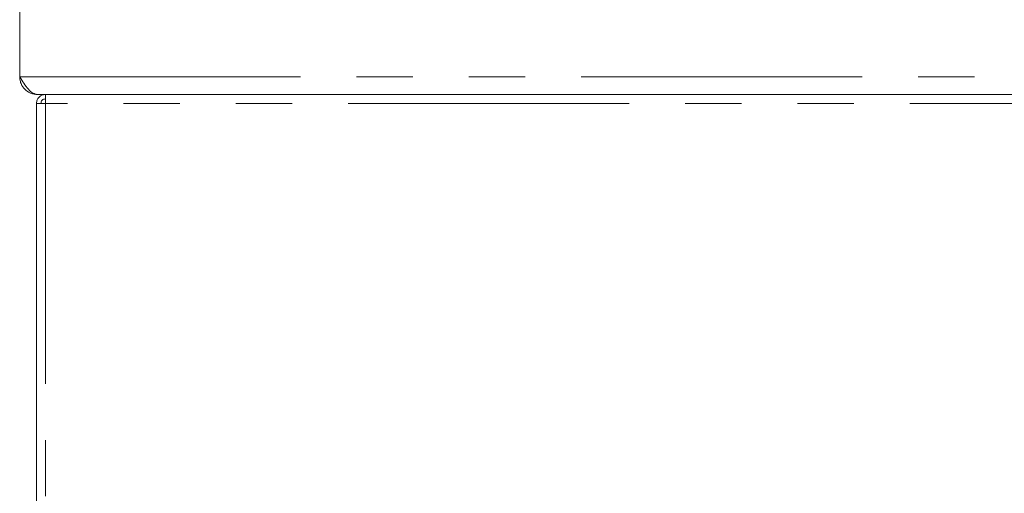
# Model space of a CAD drawing. Units: millimetres. Extents: x 5 to 415, y -14 to 292.
# Drawn here: x 202 to 224, y 225 to 236 of the extents above; entities that cross this region are included whole.
import ezdxf

# ---------------------------------------------------------------- set-up
doc = ezdxf.new("R2010")
doc.units = ezdxf.units.MM
doc.linetypes.add('PHANTOM', pattern=[12.7, 6.35, -1.27, 1.27, -1.27, 1.27, -1.27])

msp = doc.modelspace()

# ---------------------------------------------------------------- linework, layer by layer
at = {"color": 7, "linetype": 'Continuous', "lineweight": 15}
for p, q in [((201.7885, 234.6205), (201.7885, 252.7205)), ((202.1685, 223.1328), (202.1685, 234.0205)), ((202.3685, 234.0205), (202.1685, 234.0205)), ((202.1885, 234.2205), (235.9885, 234.2205)), ((202.3685, 234.2205), (202.3685, 234.1205))]:
    msp.add_line(p, q, dxfattribs=at)
at = {"color": 8, "linetype": 'PHANTOM', "lineweight": 0}
for p, q in [((201.7885, 234.6205), (235.9885, 234.6205)), ((202.3685, 234.0205), (202.3685, 223.0851)), ((240.9685, 234.0205), (202.3685, 234.0205))]:
    msp.add_line(p, q, dxfattribs=at)
at = {"color": 7, "linetype": 'Continuous', "lineweight": 15}
for points, knots in [([(201.7885, 234.6205), (201.7913, 234.5841), (201.7968, 234.5159), (201.8431, 234.4073), (201.9252, 234.3089), (202.0498, 234.2347), (202.1402, 234.2254), (202.1885, 234.2205)], [0, 0, 0, 0, 0.1665772, 0.3117141, 0.5373164, 0.7525721, 1, 1, 1, 1]), ([(202.1885, 234.2205), (202.1545, 234.2267), (202.0866, 234.2392), (201.9846, 234.3352), (201.8852, 234.4684), (201.8198, 234.5711), (201.7885, 234.6205)], [0, 0, 0, 0, 0.25464792, 0.50954071, 0.76443355, 1, 1, 1, 1]), ([(202.3685, 234.2205), (202.3423, 234.2175), (202.2898, 234.2115), (202.2237, 234.1652), (202.1775, 234.0991), (202.1715, 234.0467), (202.1685, 234.0205)], [0, 0, 0, 0, 0.25, 0.5, 0.7499999, 1, 1, 1, 1]), ([(202.3685, 234.1205), (202.3554, 234.119), (202.3292, 234.116), (202.2961, 234.0929), (202.273, 234.0598), (202.27, 234.0336), (202.2685, 234.0205)], [0, 0, 0, 0, 0.2500002, 0.5, 0.7499998, 1, 1, 1, 1]), ([(202.3685, 234.0205), (202.3691, 234.0467), (202.3702, 234.0991), (202.372, 234.1652), (202.3738, 234.2115), (202.3749, 234.2175), (202.3755, 234.2205)], [0, 0, 0, 0, 0.2499996, 0.5000005, 0.7499993, 1, 1, 1, 1])]:
    msp.add_open_spline(points, degree=3, knots=knots, dxfattribs=at)

doc.saveas('drawing.dxf')
